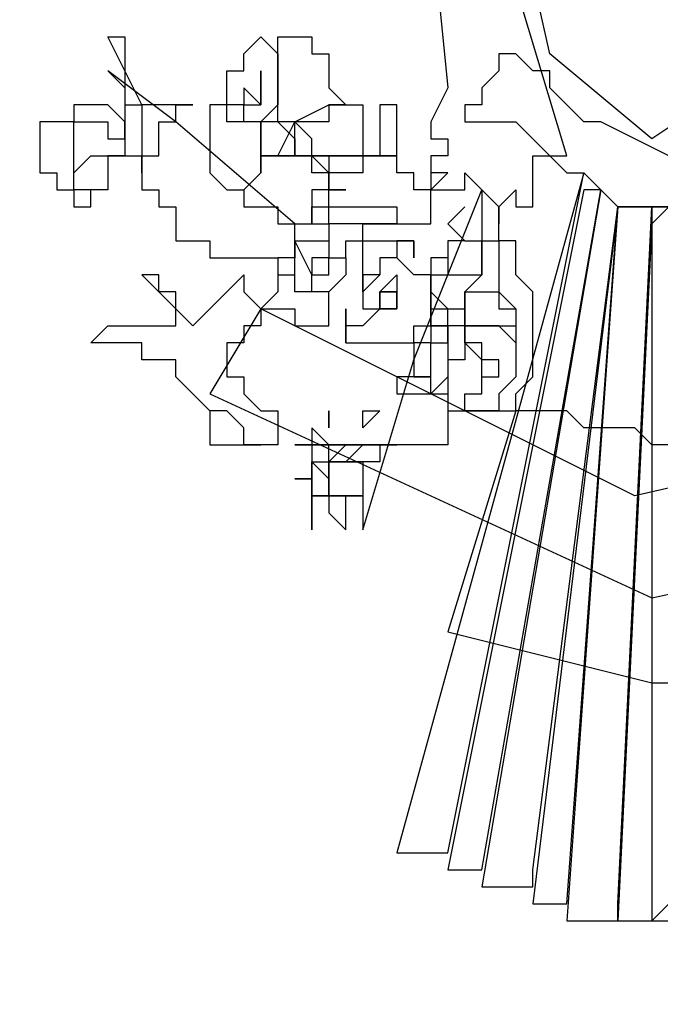
# Model space of a CAD drawing. Extents: x 3953586 to 6372559, y -1509893 to 98243.
# Drawn here: x 4101358 to 4101472, y -788145 to -787971 of the extents above; entities that cross this region are included whole.
import ezdxf

# ---------------------------------------------------------------- set-up
doc = ezdxf.new("R2010")
doc.units = 0
doc.header["$LTSCALE"] = 800
doc.header["$MEASUREMENT"] = 0
doc.layers.add('AC', color=7, linetype='Continuous')

msp = doc.modelspace()

# ---------------------------------------------------------------- linework, layer by layer
at = {"layer": 'AC', "color": 2}
for p, q in [((4101452.08, -787976.86), (4101446.07, -787949.79)), ((4101431.03, -787952.8), (4101434.03, -787982.87)), ((4101455.09, -787994.91), (4101446.07, -787964.83)), ((4101373.88, -787973.85), (4101376.89, -787973.85)), ((4101379.89, -787985.88), (4101373.88, -787973.85)), ((4101376.89, -787973.85), (4101376.89, -787976.86)), ((4101397.94, -787976.86), (4101400.95, -787973.85)), ((4101400.95, -787973.85), (4101403.96, -787976.86)), ((4101403.96, -787976.86), (4101403.96, -787973.85)), ((4101403.96, -787973.85), (4101406.96, -787973.85)), ((4101406.96, -787973.85), (4101409.97, -787973.85)), ((4101409.97, -787973.85), (4101409.97, -787976.86)), ((4101376.89, -787976.86), (4101376.89, -787979.87)), ((4101397.94, -787979.87), (4101397.94, -787976.86)), ((4101403.96, -787979.87), (4101403.96, -787976.86)), ((4101403.96, -787976.86), (4101403.96, -787979.87)), ((4101409.97, -787976.86), (4101412.98, -787976.86)), ((4101412.98, -787976.86), (4101412.98, -787979.87)), ((4101446.07, -787976.86), (4101443.06, -787976.86)), ((4101443.06, -787976.86), (4101443.06, -787979.87)), ((4101449.07, -787979.87), (4101446.07, -787976.86)), ((4101470.13, -787991.9), (4101452.08, -787976.86)), ((4101385.91, -787988.89), (4101373.88, -787979.87)), ((4101373.88, -787979.87), (4101376.89, -787982.87)), ((4101376.89, -787979.87), (4101376.89, -787982.87)), ((4101394.93, -787982.87), (4101394.93, -787979.87)), ((4101394.93, -787979.87), (4101397.94, -787979.87)), ((4101400.95, -787979.87), (4101400.95, -787982.87)), ((4101400.95, -787985.88), (4101400.95, -787979.87)), ((4101400.95, -787979.87), (4101400.95, -787982.87)), ((4101400.95, -787982.87), (4101400.95, -787979.87)), ((4101403.96, -787982.87), (4101403.96, -787979.87)), ((4101403.96, -787979.87), (4101403.96, -787982.87)), ((4101412.98, -787979.87), (4101412.98, -787982.87)), ((4101443.06, -787979.87), (4101440.05, -787982.87)), ((4101452.08, -787979.87), (4101449.07, -787979.87)), ((4101452.08, -787982.87), (4101452.08, -787979.87)), ((4101488.17, -787979.87), (4101470.13, -787991.9)), ((4101376.89, -787982.87), (4101376.89, -787985.88)), ((4101376.89, -787982.87), (4101376.89, -787985.88)), ((4101394.93, -787985.88), (4101394.93, -787982.87)), ((4101397.94, -787982.87), (4101397.94, -787985.88)), ((4101400.95, -787985.88), (4101397.94, -787982.87)), ((4101400.95, -787982.87), (4101400.95, -787985.88)), ((4101403.96, -787985.88), (4101403.96, -787982.87)), ((4101403.96, -787982.87), (4101403.96, -787985.88)), ((4101412.98, -787982.87), (4101415.99, -787985.88)), ((4101434.03, -787982.87), (4101431.03, -787988.89)), ((4101440.05, -787982.87), (4101440.05, -787985.88)), ((4101455.09, -787985.88), (4101452.08, -787982.87)), ((4101370.87, -787985.88), (4101367.86, -787985.88)), ((4101367.86, -787985.88), (4101367.86, -787988.89)), ((4101373.88, -787985.88), (4101370.87, -787985.88)), ((4101376.89, -787988.89), (4101373.88, -787985.88)), ((4101376.89, -787985.88), (4101379.89, -787985.88)), ((4101376.89, -787985.88), (4101376.89, -787988.89)), ((4101382.9, -787985.88), (4101379.89, -787985.88)), ((4101379.89, -787985.88), (4101379.89, -787988.89)), ((4101385.91, -787985.88), (4101382.9, -787985.88)), ((4101388.92, -787985.88), (4101385.91, -787985.88)), ((4101385.91, -787988.89), (4101385.91, -787985.88)), ((4101385.91, -787985.88), (4101388.92, -787985.88)), ((4101388.92, -787985.88), (4101385.91, -787985.88)), ((4101385.91, -787985.88), (4101388.92, -787985.88)), ((4101394.93, -787985.88), (4101391.93, -787985.88)), ((4101391.93, -787985.88), (4101391.93, -787988.89)), ((4101394.93, -787988.89), (4101394.93, -787985.88)), ((4101397.94, -787985.88), (4101394.93, -787985.88)), ((4101397.94, -787985.88), (4101400.95, -787985.88)), ((4101397.94, -787988.89), (4101397.94, -787985.88)), ((4101403.96, -787985.88), (4101400.95, -787988.89)), ((4101403.96, -787988.89), (4101403.96, -787985.88)), ((4101406.96, -787988.89), (4101412.98, -787985.88)), ((4101412.98, -787985.88), (4101415.99, -787985.88)), ((4101415.99, -787985.88), (4101412.98, -787985.88)), ((4101412.98, -787985.88), (4101412.98, -787988.89)), ((4101415.99, -787985.88), (4101419, -787985.88)), ((4101419, -787985.88), (4101419, -787988.89)), ((4101425.01, -787985.88), (4101422, -787985.88)), ((4101422, -787985.88), (4101422, -787988.89)), ((4101425.01, -787988.89), (4101425.01, -787985.88)), ((4101440.05, -787985.88), (4101437.04, -787985.88)), ((4101437.04, -787985.88), (4101437.04, -787988.89)), ((4101458.1, -787988.89), (4101455.09, -787985.88)), ((4101364.85, -787988.89), (4101361.85, -787988.89)), ((4101361.85, -787988.89), (4101361.85, -787991.9)), ((4101367.86, -787988.89), (4101364.85, -787988.89)), ((4101367.86, -787991.9), (4101367.86, -787988.89)), ((4101367.86, -787988.89), (4101370.87, -787988.89)), ((4101370.87, -787988.89), (4101373.88, -787988.89)), ((4101373.88, -787988.89), (4101373.88, -787991.9)), ((4101376.89, -787988.89), (4101376.89, -787991.9)), ((4101376.89, -787991.9), (4101376.89, -787988.89)), ((4101379.89, -787988.89), (4101379.89, -787991.9)), ((4101382.9, -787991.9), (4101382.9, -787988.89)), ((4101382.9, -787988.89), (4101385.91, -787988.89)), ((4101406.96, -788006.94), (4101385.91, -787988.89)), ((4101391.93, -787988.89), (4101391.93, -787991.9)), ((4101397.94, -787988.89), (4101394.93, -787988.89)), ((4101400.95, -787988.89), (4101397.94, -787988.89)), ((4101400.95, -787988.89), (4101397.94, -787988.89)), ((4101403.96, -787988.89), (4101400.95, -787988.89)), ((4101400.95, -787988.89), (4101400.95, -787994.91)), ((4101400.95, -787991.9), (4101400.95, -787988.89)), ((4101403.96, -787988.89), (4101406.96, -787991.9)), ((4101406.96, -787988.89), (4101403.96, -787988.89)), ((4101406.96, -787988.89), (4101403.96, -787988.89)), ((4101403.96, -787994.91), (4101406.96, -787988.89)), ((4101406.96, -787988.89), (4101403.96, -787988.89)), ((4101409.97, -787991.9), (4101406.96, -787988.89)), ((4101406.96, -787994.91), (4101406.96, -787988.89)), ((4101409.97, -787988.89), (4101406.96, -787988.89)), ((4101412.98, -787988.89), (4101409.97, -787988.89)), ((4101419, -787988.89), (4101419, -787991.9)), ((4101422, -787988.89), (4101422, -787991.9)), ((4101425.01, -787991.9), (4101425.01, -787988.89)), ((4101431.03, -787988.89), (4101431.03, -787991.9)), ((4101437.04, -787988.89), (4101440.05, -787988.89)), ((4101440.05, -787988.89), (4101443.06, -787988.89)), ((4101443.06, -787988.89), (4101446.07, -787988.89)), ((4101446.07, -787988.89), (4101449.07, -787991.9)), ((4101461.11, -787988.89), (4101458.1, -787988.89)), ((4101467.12, -787991.9), (4101461.11, -787988.89)), ((4101361.85, -787991.9), (4101361.85, -787994.91)), ((4101367.86, -787994.91), (4101367.86, -787991.9)), ((4101373.88, -787991.9), (4101376.89, -787991.9)), ((4101376.89, -787991.9), (4101376.89, -787994.91)), ((4101379.89, -787991.9), (4101379.89, -787994.91)), ((4101382.9, -787994.91), (4101382.9, -787991.9)), ((4101391.93, -787991.9), (4101391.93, -787994.91)), ((4101400.95, -787994.91), (4101400.95, -787991.9)), ((4101406.96, -787991.9), (4101406.96, -787994.91)), ((4101409.97, -787994.91), (4101409.97, -787991.9)), ((4101419, -787991.9), (4101419, -787994.91)), ((4101422, -787991.9), (4101422, -787994.91)), ((4101425.01, -787994.91), (4101425.01, -787991.9)), ((4101431.03, -787991.9), (4101434.03, -787991.9)), ((4101434.03, -787991.9), (4101434.03, -787994.91)), ((4101449.07, -787991.9), (4101452.08, -787994.91)), ((4101473.13, -787994.91), (4101467.12, -787991.9)), ((4101361.85, -787994.91), (4101361.85, -787997.91)), ((4101367.86, -787997.91), (4101370.87, -787994.91)), ((4101367.86, -787997.91), (4101367.86, -787994.91)), ((4101370.87, -787994.91), (4101373.88, -787994.91)), ((4101376.89, -787994.91), (4101373.88, -787994.91)), ((4101373.88, -787994.91), (4101373.88, -787997.91)), ((4101373.88, -787994.91), (4101376.89, -787994.91)), ((4101376.89, -787994.91), (4101379.89, -787994.91)), ((4101379.89, -787994.91), (4101379.89, -787997.91)), ((4101379.89, -787997.91), (4101379.89, -787994.91)), ((4101379.89, -787994.91), (4101382.9, -787994.91)), ((4101379.89, -787994.91), (4101379.89, -787997.91)), ((4101391.93, -787994.91), (4101391.93, -787997.91)), ((4101400.95, -787994.91), (4101403.96, -787994.91)), ((4101400.95, -787994.91), (4101400.95, -787997.91)), ((4101406.96, -787994.91), (4101400.95, -787994.91)), ((4101400.95, -787997.91), (4101400.95, -787994.91)), ((4101403.96, -787994.91), (4101406.96, -787994.91)), ((4101406.96, -787994.91), (4101403.96, -787994.91)), ((4101406.96, -787994.91), (4101409.97, -787994.91)), ((4101409.97, -787994.91), (4101406.96, -787994.91)), ((4101409.97, -787994.91), (4101406.96, -787994.91)), ((4101409.97, -787994.91), (4101412.98, -787994.91)), ((4101412.98, -787994.91), (4101409.97, -787994.91)), ((4101412.98, -787997.91), (4101409.97, -787994.91)), ((4101409.97, -787997.91), (4101409.97, -787994.91)), ((4101412.98, -787994.91), (4101415.99, -787994.91)), ((4101415.99, -787994.91), (4101412.98, -787994.91)), ((4101415.99, -787994.91), (4101412.98, -787994.91)), ((4101412.98, -787994.91), (4101412.98, -787997.91)), ((4101415.99, -787994.91), (4101419, -787994.91)), ((4101419, -787994.91), (4101415.99, -787994.91)), ((4101419, -787994.91), (4101415.99, -787994.91)), ((4101422, -787994.91), (4101419, -787994.91)), ((4101419, -787994.91), (4101419, -787997.91)), ((4101419, -787994.91), (4101422, -787994.91)), ((4101422, -787994.91), (4101419, -787994.91)), ((4101425.01, -787994.91), (4101422, -787994.91)), ((4101422, -787994.91), (4101425.01, -787994.91)), ((4101425.01, -787997.91), (4101425.01, -787994.91)), ((4101434.03, -787994.91), (4101431.03, -787994.91)), ((4101431.03, -787994.91), (4101431.03, -787997.91)), ((4101449.07, -787997.91), (4101449.07, -787994.91)), ((4101449.07, -787994.91), (4101452.08, -787994.91)), ((4101452.08, -787994.91), (4101455.09, -787994.91)), ((4101452.08, -787994.91), (4101455.09, -787997.91)), ((4101361.85, -787997.91), (4101364.85, -787997.91)), ((4101364.85, -787997.91), (4101364.85, -788000.92)), ((4101367.86, -788000.92), (4101367.86, -787997.91)), ((4101367.86, -788000.92), (4101367.86, -787997.91)), ((4101373.88, -787997.91), (4101373.88, -788000.92)), ((4101379.89, -787997.91), (4101379.89, -788000.92)), ((4101391.93, -787997.91), (4101394.93, -788000.92)), ((4101400.95, -787997.91), (4101397.94, -788000.92)), ((4101397.94, -788000.92), (4101400.95, -787997.91)), ((4101412.98, -787997.91), (4101409.97, -787997.91)), ((4101415.99, -787997.91), (4101412.98, -787997.91)), ((4101412.98, -787997.91), (4101412.98, -788000.92)), ((4101412.98, -788000.92), (4101412.98, -787997.91)), ((4101419, -787997.91), (4101415.99, -787997.91)), ((4101428.02, -787997.91), (4101425.01, -787997.91)), ((4101458.1, -787997.91), (4101425.01, -788118.22)), ((4101428.02, -788000.92), (4101428.02, -787997.91)), ((4101431.03, -787997.91), (4101431.03, -788000.92)), ((4101431.03, -788000.92), (4101434.03, -787997.91)), ((4101434.03, -787997.91), (4101431.03, -787997.91)), ((4101431.03, -787997.91), (4101431.03, -788000.92)), ((4101434.03, -788118.22), (4101458.1, -787997.91)), ((4101437.04, -788000.92), (4101437.04, -787997.91)), ((4101437.04, -787997.91), (4101440.05, -788000.92)), ((4101449.07, -788000.92), (4101449.07, -787997.91)), ((4101455.09, -787997.91), (4101458.1, -787997.91)), ((4101458.1, -787997.91), (4101461.11, -788000.92)), ((4101364.85, -788000.92), (4101367.86, -788000.92)), ((4101370.87, -788000.92), (4101367.86, -788000.92)), ((4101367.86, -788000.92), (4101367.86, -788003.93)), ((4101370.87, -788000.92), (4101367.86, -788000.92)), ((4101373.88, -788000.92), (4101370.87, -788000.92)), ((4101370.87, -788003.93), (4101370.87, -788000.92)), ((4101379.89, -788000.92), (4101382.9, -788000.92)), ((4101382.9, -788000.92), (4101382.9, -788003.93)), ((4101394.93, -788000.92), (4101397.94, -788000.92)), ((4101397.94, -788000.92), (4101397.94, -788003.93)), ((4101412.98, -788000.92), (4101409.97, -788000.92)), ((4101409.97, -788000.92), (4101409.97, -788003.93)), ((4101412.98, -788000.92), (4101415.99, -788000.92)), ((4101415.99, -788000.92), (4101412.98, -788000.92)), ((4101412.98, -788003.93), (4101412.98, -788000.92)), ((4101428.02, -788031), (4101440.05, -788000.92)), ((4101431.03, -788000.92), (4101428.02, -788000.92)), ((4101431.03, -788000.92), (4101434.03, -788000.92)), ((4101431.03, -788003.93), (4101431.03, -788000.92)), ((4101434.03, -788000.92), (4101437.04, -788000.92)), ((4101458.1, -788000.92), (4101434.03, -788121.23)), ((4101440.05, -788000.92), (4101443.06, -788003.93)), ((4101440.05, -788000.92), (4101440.05, -788015.96)), ((4101461.11, -788000.92), (4101440.05, -788124.24)), ((4101440.05, -788121.23), (4101461.11, -788000.92)), ((4101443.06, -788003.93), (4101446.07, -788000.92)), ((4101446.07, -788000.92), (4101446.07, -788003.93)), ((4101449.07, -788003.93), (4101449.07, -788000.92)), ((4101461.11, -788000.92), (4101458.1, -788000.92)), ((4101461.11, -788000.92), (4101464.11, -788003.93)), ((4101464.11, -788003.93), (4101461.11, -788000.92)), ((4101367.86, -788003.93), (4101370.87, -788003.93)), ((4101382.9, -788003.93), (4101385.91, -788003.93)), ((4101385.91, -788003.93), (4101385.91, -788006.94)), ((4101397.94, -788003.93), (4101400.95, -788003.93)), ((4101400.95, -788003.93), (4101403.96, -788003.93)), ((4101403.96, -788003.93), (4101403.96, -788006.94)), ((4101409.97, -788003.93), (4101409.97, -788006.94)), ((4101409.97, -788006.94), (4101409.97, -788003.93)), ((4101409.97, -788003.93), (4101412.98, -788003.93)), ((4101412.98, -788006.94), (4101412.98, -788003.93)), ((4101412.98, -788003.93), (4101415.99, -788003.93)), ((4101415.99, -788003.93), (4101419, -788003.93)), ((4101419, -788003.93), (4101422, -788003.93)), ((4101422, -788003.93), (4101425.01, -788003.93)), ((4101425.01, -788003.93), (4101425.01, -788006.94)), ((4101431.03, -788006.94), (4101431.03, -788003.93)), ((4101437.04, -788003.93), (4101434.03, -788006.94)), ((4101443.06, -788003.93), (4101443.06, -788006.94)), ((4101443.06, -788006.94), (4101443.06, -788003.93)), ((4101446.07, -788003.93), (4101449.07, -788003.93)), ((4101464.11, -788003.93), (4101449.07, -788127.25)), ((4101449.07, -788121.23), (4101464.11, -788003.93)), ((4101464.11, -788003.93), (4101455.09, -788130.26)), ((4101455.09, -788127.25), (4101464.11, -788003.93)), ((4101470.13, -788003.93), (4101464.11, -788003.93)), ((4101464.11, -788127.25), (4101470.13, -788003.93)), ((4101464.11, -788003.93), (4101467.12, -788003.93)), ((4101467.12, -788003.93), (4101470.13, -788003.93)), ((4101470.13, -788003.93), (4101470.13, -788127.25)), ((4101476.14, -788003.93), (4101470.13, -788003.93)), ((4101473.13, -788003.93), (4101470.13, -788006.94)), ((4101470.13, -788003.93), (4101473.13, -788003.93)), ((4101385.91, -788006.94), (4101385.91, -788009.95)), ((4101403.96, -788006.94), (4101406.96, -788006.94)), ((4101406.96, -788012.95), (4101406.96, -788006.94)), ((4101406.96, -788006.94), (4101409.97, -788006.94)), ((4101409.97, -788006.94), (4101412.98, -788006.94)), ((4101415.99, -788006.94), (4101412.98, -788006.94)), ((4101412.98, -788006.94), (4101412.98, -788009.95)), ((4101419, -788006.94), (4101415.99, -788006.94)), ((4101422, -788006.94), (4101419, -788006.94)), ((4101419, -788009.95), (4101419, -788006.94)), ((4101419, -788006.94), (4101422, -788006.94)), ((4101425.01, -788006.94), (4101422, -788006.94)), ((4101422, -788006.94), (4101425.01, -788006.94)), ((4101425.01, -788006.94), (4101428.02, -788006.94)), ((4101428.02, -788006.94), (4101431.03, -788006.94)), ((4101434.03, -788006.94), (4101437.04, -788009.95)), ((4101443.06, -788009.95), (4101443.06, -788006.94)), ((4101470.13, -788006.94), (4101464.11, -788130.26)), ((4101385.91, -788009.95), (4101388.92, -788009.95)), ((4101388.92, -788009.95), (4101391.93, -788009.95)), ((4101391.93, -788009.95), (4101391.93, -788012.95)), ((4101406.96, -788012.95), (4101406.96, -788009.95)), ((4101406.96, -788009.95), (4101409.97, -788009.95)), ((4101406.96, -788009.95), (4101406.96, -788012.95)), ((4101409.97, -788015.96), (4101406.96, -788009.95)), ((4101409.97, -788009.95), (4101412.98, -788009.95)), ((4101412.98, -788009.95), (4101412.98, -788012.95)), ((4101412.98, -788009.95), (4101412.98, -788012.95)), ((4101415.99, -788012.95), (4101415.99, -788009.95)), ((4101415.99, -788009.95), (4101419, -788009.95)), ((4101419, -788012.95), (4101419, -788009.95)), ((4101419, -788009.95), (4101422, -788009.95)), ((4101422, -788009.95), (4101425.01, -788009.95)), ((4101428.02, -788009.95), (4101425.01, -788009.95)), ((4101425.01, -788009.95), (4101425.01, -788012.95)), ((4101425.01, -788009.95), (4101428.02, -788009.95)), ((4101428.02, -788012.95), (4101428.02, -788009.95)), ((4101428.02, -788009.95), (4101428.02, -788012.95)), ((4101437.04, -788009.95), (4101434.03, -788009.95)), ((4101434.03, -788009.95), (4101434.03, -788012.95)), ((4101437.04, -788009.95), (4101440.05, -788009.95)), ((4101440.05, -788012.95), (4101440.05, -788009.95)), ((4101440.05, -788009.95), (4101443.06, -788009.95)), ((4101446.07, -788009.95), (4101443.06, -788009.95)), ((4101443.06, -788009.95), (4101443.06, -788012.95)), ((4101446.07, -788012.95), (4101446.07, -788009.95)), ((4101391.93, -788012.95), (4101394.93, -788012.95)), ((4101394.93, -788012.95), (4101397.94, -788012.95)), ((4101397.94, -788012.95), (4101400.95, -788012.95)), ((4101400.95, -788012.95), (4101403.96, -788012.95)), ((4101406.96, -788012.95), (4101403.96, -788012.95)), ((4101403.96, -788012.95), (4101403.96, -788015.96)), ((4101403.96, -788012.95), (4101403.96, -788015.96)), ((4101406.96, -788015.96), (4101406.96, -788012.95)), ((4101406.96, -788015.96), (4101406.96, -788012.95)), ((4101412.98, -788012.95), (4101409.97, -788012.95)), ((4101409.97, -788012.95), (4101409.97, -788015.96)), ((4101412.98, -788012.95), (4101415.99, -788012.95)), ((4101412.98, -788015.96), (4101412.98, -788012.95)), ((4101412.98, -788012.95), (4101415.99, -788012.95)), ((4101415.99, -788012.95), (4101415.99, -788015.96)), ((4101419, -788015.96), (4101419, -788012.95)), ((4101425.01, -788012.95), (4101422, -788012.95)), ((4101422, -788012.95), (4101422, -788015.96)), ((4101425.01, -788012.95), (4101422, -788012.95)), ((4101422, -788012.95), (4101422, -788015.96)), ((4101428.02, -788015.96), (4101425.01, -788012.95)), ((4101434.03, -788012.95), (4101431.03, -788012.95)), ((4101431.03, -788012.95), (4101431.03, -788015.96)), ((4101434.03, -788012.95), (4101434.03, -788015.96)), ((4101440.05, -788015.96), (4101440.05, -788012.95)), ((4101443.06, -788012.95), (4101443.06, -788015.96)), ((4101446.07, -788015.96), (4101446.07, -788012.95)), ((4101382.9, -788015.96), (4101379.89, -788015.96)), ((4101379.89, -788015.96), (4101388.92, -788024.98)), ((4101382.9, -788018.97), (4101382.9, -788015.96)), ((4101388.92, -788024.98), (4101397.94, -788015.96)), ((4101397.94, -788015.96), (4101397.94, -788018.97)), ((4101403.96, -788015.96), (4101403.96, -788018.97)), ((4101403.96, -788015.96), (4101406.96, -788015.96)), ((4101406.96, -788018.97), (4101406.96, -788015.96)), ((4101409.97, -788015.96), (4101412.98, -788015.96)), ((4101409.97, -788018.97), (4101409.97, -788015.96)), ((4101415.99, -788015.96), (4101412.98, -788018.97)), ((4101422, -788015.96), (4101419, -788018.97)), ((4101419, -788018.97), (4101419, -788015.96)), ((4101422, -788015.96), (4101419, -788015.96)), ((4101419, -788015.96), (4101419, -788018.97)), ((4101422, -788018.97), (4101425.01, -788015.96)), ((4101425.01, -788015.96), (4101425.01, -788018.97)), ((4101431.03, -788015.96), (4101428.02, -788015.96)), ((4101431.03, -788018.97), (4101431.03, -788015.96)), ((4101431.03, -788015.96), (4101437.04, -788015.96)), ((4101431.03, -788015.96), (4101431.03, -788018.97)), ((4101434.03, -788015.96), (4101437.04, -788015.96)), ((4101440.05, -788015.96), (4101437.04, -788018.97)), ((4101437.04, -788015.96), (4101440.05, -788015.96)), ((4101443.06, -788015.96), (4101443.06, -788018.97)), ((4101449.07, -788018.97), (4101446.07, -788015.96)), ((4101385.91, -788018.97), (4101382.9, -788018.97)), ((4101385.91, -788021.98), (4101385.91, -788018.97)), ((4101397.94, -788018.97), (4101400.95, -788021.98)), ((4101403.96, -788018.97), (4101400.95, -788021.98)), ((4101409.97, -788018.97), (4101406.96, -788018.97)), ((4101412.98, -788018.97), (4101409.97, -788018.97)), ((4101412.98, -788018.97), (4101409.97, -788018.97)), ((4101412.98, -788021.98), (4101412.98, -788018.97)), ((4101419, -788018.97), (4101419, -788021.98)), ((4101425.01, -788018.97), (4101422, -788018.97)), ((4101422, -788018.97), (4101422, -788021.98)), ((4101425.01, -788018.97), (4101422, -788018.97)), ((4101422, -788018.97), (4101425.01, -788018.97)), ((4101422, -788021.98), (4101422, -788018.97)), ((4101425.01, -788021.98), (4101425.01, -788018.97)), ((4101425.01, -788018.97), (4101425.01, -788021.98)), ((4101431.03, -788021.98), (4101431.03, -788018.97)), ((4101431.03, -788018.97), (4101431.03, -788024.98)), ((4101434.03, -788021.98), (4101431.03, -788018.97)), ((4101431.03, -788018.97), (4101431.03, -788021.98)), ((4101437.04, -788018.97), (4101437.04, -788021.98)), ((4101437.04, -788021.98), (4101437.04, -788018.97)), ((4101437.04, -788021.98), (4101437.04, -788018.97)), ((4101437.04, -788018.97), (4101440.05, -788018.97)), ((4101440.05, -788018.97), (4101443.06, -788018.97)), ((4101443.06, -788018.97), (4101443.06, -788021.98)), ((4101443.06, -788018.97), (4101446.07, -788021.98)), ((4101449.07, -788021.98), (4101449.07, -788018.97)), ((4101385.91, -788024.98), (4101385.91, -788021.98)), ((4101400.95, -788021.98), (4101391.93, -788037.02)), ((4101400.95, -788021.98), (4101400.95, -788024.98)), ((4101400.95, -788021.98), (4101403.96, -788021.98)), ((4101467.12, -788055.06), (4101400.95, -788021.98)), ((4101403.96, -788021.98), (4101406.96, -788021.98)), ((4101406.96, -788021.98), (4101406.96, -788024.98)), ((4101412.98, -788024.98), (4101412.98, -788021.98)), ((4101415.99, -788021.98), (4101415.99, -788024.98)), ((4101415.99, -788027.99), (4101415.99, -788021.98)), ((4101419, -788021.98), (4101422, -788021.98)), ((4101422, -788021.98), (4101419, -788024.98)), ((4101422, -788021.98), (4101425.01, -788021.98)), ((4101425.01, -788021.98), (4101422, -788021.98)), ((4101431.03, -788024.98), (4101431.03, -788021.98)), ((4101431.03, -788021.98), (4101434.03, -788021.98)), ((4101434.03, -788024.98), (4101434.03, -788021.98)), ((4101434.03, -788021.98), (4101437.04, -788021.98)), ((4101437.04, -788021.98), (4101437.04, -788024.98)), ((4101437.04, -788024.98), (4101437.04, -788021.98)), ((4101443.06, -788021.98), (4101446.07, -788021.98)), ((4101446.07, -788021.98), (4101446.07, -788024.98)), ((4101446.07, -788021.98), (4101446.07, -788024.98)), ((4101449.07, -788024.98), (4101449.07, -788021.98)), ((4101370.87, -788027.99), (4101373.88, -788024.98)), ((4101373.88, -788024.98), (4101376.89, -788024.98)), ((4101376.89, -788024.98), (4101379.89, -788024.98)), ((4101379.89, -788024.98), (4101382.9, -788024.98)), ((4101382.9, -788024.98), (4101385.91, -788024.98)), ((4101400.95, -788024.98), (4101397.94, -788024.98)), ((4101397.94, -788024.98), (4101397.94, -788027.99)), ((4101406.96, -788024.98), (4101409.97, -788024.98)), ((4101409.97, -788024.98), (4101412.98, -788024.98)), ((4101415.99, -788024.98), (4101415.99, -788027.99)), ((4101419, -788024.98), (4101415.99, -788024.98)), ((4101415.99, -788024.98), (4101415.99, -788027.99)), ((4101428.02, -788027.99), (4101428.02, -788024.98)), ((4101428.02, -788024.98), (4101431.03, -788024.98)), ((4101431.03, -788024.98), (4101431.03, -788027.99)), ((4101434.03, -788024.98), (4101431.03, -788024.98)), ((4101431.03, -788024.98), (4101434.03, -788024.98)), ((4101437.04, -788024.98), (4101434.03, -788024.98)), ((4101434.03, -788024.98), (4101434.03, -788027.99)), ((4101434.03, -788027.99), (4101434.03, -788024.98)), ((4101437.04, -788027.99), (4101437.04, -788024.98)), ((4101440.05, -788024.98), (4101437.04, -788024.98)), ((4101437.04, -788024.98), (4101437.04, -788027.99)), ((4101437.04, -788027.99), (4101437.04, -788024.98)), ((4101437.04, -788024.98), (4101440.05, -788024.98)), ((4101443.06, -788024.98), (4101440.05, -788024.98)), ((4101440.05, -788024.98), (4101443.06, -788024.98)), ((4101446.07, -788027.99), (4101443.06, -788024.98)), ((4101443.06, -788024.98), (4101446.07, -788024.98)), ((4101446.07, -788024.98), (4101446.07, -788027.99)), ((4101446.07, -788024.98), (4101446.07, -788027.99)), ((4101446.07, -788024.98), (4101446.07, -788027.99)), ((4101449.07, -788027.99), (4101449.07, -788024.98)), ((4101373.88, -788027.99), (4101370.87, -788027.99)), ((4101376.89, -788027.99), (4101373.88, -788027.99)), ((4101379.89, -788027.99), (4101376.89, -788027.99)), ((4101379.89, -788031), (4101379.89, -788027.99)), ((4101397.94, -788027.99), (4101394.93, -788027.99)), ((4101394.93, -788027.99), (4101394.93, -788031)), ((4101415.99, -788027.99), (4101425.01, -788027.99)), ((4101425.01, -788027.99), (4101428.02, -788027.99)), ((4101431.03, -788027.99), (4101428.02, -788027.99)), ((4101428.02, -788027.99), (4101428.02, -788031)), ((4101431.03, -788031), (4101431.03, -788027.99)), ((4101431.03, -788027.99), (4101434.03, -788027.99)), ((4101434.03, -788027.99), (4101434.03, -788031)), ((4101440.05, -788027.99), (4101437.04, -788027.99)), ((4101440.05, -788031), (4101437.04, -788027.99)), ((4101437.04, -788027.99), (4101437.04, -788031)), ((4101440.05, -788031), (4101440.05, -788027.99)), ((4101446.07, -788027.99), (4101446.07, -788031)), ((4101446.07, -788027.99), (4101446.07, -788034.01)), ((4101449.07, -788031), (4101449.07, -788027.99)), ((4101382.9, -788031), (4101379.89, -788031)), ((4101385.91, -788031), (4101382.9, -788031)), ((4101385.91, -788034.01), (4101385.91, -788031)), ((4101394.93, -788031), (4101394.93, -788034.01)), ((4101419, -788061.08), (4101428.02, -788031)), ((4101428.02, -788031), (4101428.02, -788034.01)), ((4101431.03, -788034.01), (4101431.03, -788031)), ((4101434.03, -788031), (4101434.03, -788034.01)), ((4101437.04, -788031), (4101434.03, -788031)), ((4101434.03, -788031), (4101434.03, -788034.01)), ((4101440.05, -788034.01), (4101440.05, -788031)), ((4101443.06, -788031), (4101440.05, -788031)), ((4101443.06, -788034.01), (4101443.06, -788031)), ((4101446.07, -788031), (4101446.07, -788034.01)), ((4101449.07, -788034.01), (4101449.07, -788031)), ((4101388.92, -788037.02), (4101385.91, -788034.01)), ((4101394.93, -788034.01), (4101397.94, -788034.01)), ((4101397.94, -788034.01), (4101397.94, -788037.02)), ((4101428.02, -788034.01), (4101425.01, -788034.01)), ((4101425.01, -788034.01), (4101425.01, -788037.02)), ((4101431.03, -788034.01), (4101428.02, -788034.01)), ((4101428.02, -788034.01), (4101431.03, -788034.01)), ((4101434.03, -788034.01), (4101431.03, -788037.02)), ((4101431.03, -788037.02), (4101431.03, -788034.01)), ((4101434.03, -788034.01), (4101434.03, -788037.02)), ((4101440.05, -788037.02), (4101440.05, -788034.01)), ((4101440.05, -788037.02), (4101440.05, -788034.01)), ((4101440.05, -788034.01), (4101443.06, -788034.01)), ((4101446.07, -788034.01), (4101443.06, -788037.02)), ((4101446.07, -788034.01), (4101443.06, -788037.02)), ((4101446.07, -788037.02), (4101449.07, -788034.01)), ((4101391.93, -788040.02), (4101388.92, -788037.02)), ((4101391.93, -788037.02), (4101470.13, -788073.11)), ((4101397.94, -788037.02), (4101400.95, -788040.02)), ((4101425.01, -788037.02), (4101428.02, -788037.02)), ((4101428.02, -788037.02), (4101431.03, -788037.02)), ((4101431.03, -788037.02), (4101434.03, -788037.02)), ((4101434.03, -788037.02), (4101434.03, -788040.02)), ((4101434.03, -788037.02), (4101434.03, -788040.02)), ((4101437.04, -788037.02), (4101440.05, -788037.02)), ((4101437.04, -788040.02), (4101437.04, -788037.02)), ((4101437.04, -788037.02), (4101440.05, -788037.02)), ((4101437.04, -788040.02), (4101437.04, -788037.02)), ((4101443.06, -788037.02), (4101443.06, -788040.02)), ((4101443.06, -788037.02), (4101443.06, -788040.02)), ((4101446.07, -788040.02), (4101446.07, -788037.02)), ((4101394.93, -788040.02), (4101391.93, -788040.02)), ((4101394.93, -788040.02), (4101391.93, -788040.02)), ((4101391.93, -788040.02), (4101391.93, -788043.03)), ((4101397.94, -788043.03), (4101394.93, -788040.02)), ((4101397.94, -788043.03), (4101394.93, -788040.02)), ((4101400.95, -788040.02), (4101403.96, -788040.02)), ((4101403.96, -788040.02), (4101403.96, -788043.03)), ((4101412.98, -788040.02), (4101412.98, -788043.03)), ((4101412.98, -788043.03), (4101412.98, -788040.02)), ((4101422, -788040.02), (4101419, -788043.03)), ((4101419, -788043.03), (4101419, -788040.02)), ((4101419, -788040.02), (4101422, -788040.02)), ((4101434.03, -788040.02), (4101434.03, -788043.03)), ((4101434.03, -788040.02), (4101437.04, -788040.02)), ((4101446.07, -788040.02), (4101434.03, -788079.12)), ((4101440.05, -788040.02), (4101437.04, -788040.02)), ((4101437.04, -788040.02), (4101440.05, -788040.02)), ((4101440.05, -788040.02), (4101437.04, -788040.02)), ((4101443.06, -788040.02), (4101440.05, -788040.02)), ((4101440.05, -788040.02), (4101443.06, -788040.02)), ((4101443.06, -788040.02), (4101440.05, -788040.02)), ((4101443.06, -788040.02), (4101446.07, -788040.02)), ((4101449.07, -788040.02), (4101446.07, -788040.02)), ((4101452.08, -788040.02), (4101449.07, -788040.02)), ((4101455.09, -788040.02), (4101452.08, -788040.02)), ((4101458.1, -788043.03), (4101455.09, -788040.02)), ((4101391.93, -788043.03), (4101391.93, -788046.04)), ((4101397.94, -788046.04), (4101397.94, -788043.03)), ((4101397.94, -788046.04), (4101397.94, -788043.03)), ((4101403.96, -788043.03), (4101403.96, -788046.04)), ((4101409.97, -788043.03), (4101409.97, -788046.04)), ((4101412.98, -788046.04), (4101409.97, -788043.03)), ((4101434.03, -788043.03), (4101434.03, -788046.04)), ((4101461.11, -788043.03), (4101458.1, -788043.03)), ((4101464.11, -788043.03), (4101461.11, -788043.03)), ((4101467.12, -788043.03), (4101464.11, -788043.03)), ((4101470.13, -788046.04), (4101467.12, -788043.03)), ((4101391.93, -788046.04), (4101394.93, -788046.04)), ((4101394.93, -788046.04), (4101397.94, -788046.04)), ((4101400.95, -788046.04), (4101397.94, -788046.04)), ((4101400.95, -788046.04), (4101397.94, -788046.04)), ((4101397.94, -788046.04), (4101400.95, -788046.04)), ((4101403.96, -788046.04), (4101400.95, -788046.04)), ((4101406.96, -788046.04), (4101409.97, -788046.04)), ((4101409.97, -788046.04), (4101406.96, -788046.04)), ((4101409.97, -788046.04), (4101412.98, -788046.04)), ((4101412.98, -788046.04), (4101409.97, -788046.04)), ((4101409.97, -788046.04), (4101409.97, -788049.05)), ((4101415.99, -788046.04), (4101412.98, -788049.05)), ((4101415.99, -788046.04), (4101412.98, -788046.04)), ((4101412.98, -788049.05), (4101412.98, -788046.04)), ((4101412.98, -788046.04), (4101415.99, -788046.04)), ((4101419, -788046.04), (4101415.99, -788046.04)), ((4101415.99, -788049.05), (4101419, -788046.04)), ((4101419, -788046.04), (4101415.99, -788046.04)), ((4101415.99, -788046.04), (4101419, -788046.04)), ((4101419, -788046.04), (4101422, -788046.04)), ((4101425.01, -788046.04), (4101419, -788046.04)), ((4101419, -788046.04), (4101422, -788046.04)), ((4101422, -788046.04), (4101419, -788046.04)), ((4101425.01, -788046.04), (4101422, -788046.04)), ((4101422, -788046.04), (4101422, -788049.05)), ((4101422, -788046.04), (4101425.01, -788046.04)), ((4101428.02, -788046.04), (4101425.01, -788046.04)), ((4101431.03, -788046.04), (4101428.02, -788046.04)), ((4101434.03, -788046.04), (4101431.03, -788046.04)), ((4101506.22, -788046.04), (4101467.12, -788055.06)), ((4101473.13, -788046.04), (4101470.13, -788046.04)), ((4101409.97, -788049.05), (4101412.98, -788049.05)), ((4101412.98, -788052.06), (4101409.97, -788049.05)), ((4101409.97, -788049.05), (4101409.97, -788052.06)), ((4101409.97, -788052.06), (4101409.97, -788049.05)), ((4101409.97, -788049.05), (4101412.98, -788049.05)), ((4101412.98, -788049.05), (4101415.99, -788049.05)), ((4101419, -788049.05), (4101412.98, -788049.05)), ((4101412.98, -788049.05), (4101412.98, -788052.06)), ((4101412.98, -788049.05), (4101412.98, -788052.06)), ((4101412.98, -788052.06), (4101412.98, -788049.05)), ((4101412.98, -788049.05), (4101415.99, -788049.05)), ((4101415.99, -788049.05), (4101419, -788049.05)), ((4101422, -788049.05), (4101419, -788049.05)), ((4101419, -788049.05), (4101419, -788052.06)), ((4101406.96, -788052.06), (4101409.97, -788052.06)), ((4101409.97, -788052.06), (4101406.96, -788052.06)), ((4101409.97, -788052.06), (4101409.97, -788055.06)), ((4101409.97, -788055.06), (4101409.97, -788052.06)), ((4101412.98, -788052.06), (4101412.98, -788055.06)), ((4101412.98, -788055.06), (4101412.98, -788052.06)), ((4101419, -788052.06), (4101419, -788055.06)), ((4101409.97, -788055.06), (4101412.98, -788055.06)), ((4101412.98, -788055.06), (4101409.97, -788055.06)), ((4101409.97, -788055.06), (4101409.97, -788058.07)), ((4101409.97, -788058.07), (4101409.97, -788055.06)), ((4101412.98, -788055.06), (4101415.99, -788055.06)), ((4101419, -788055.06), (4101412.98, -788055.06)), ((4101412.98, -788055.06), (4101412.98, -788058.07)), ((4101415.99, -788055.06), (4101412.98, -788055.06)), ((4101415.99, -788055.06), (4101419, -788055.06)), ((4101415.99, -788058.07), (4101415.99, -788055.06)), ((4101419, -788055.06), (4101419, -788058.07)), ((4101409.97, -788058.07), (4101409.97, -788061.08)), ((4101409.97, -788061.08), (4101409.97, -788058.07)), ((4101412.98, -788058.07), (4101415.99, -788061.08)), ((4101415.99, -788061.08), (4101415.99, -788058.07)), ((4101419, -788058.07), (4101419, -788061.08)), ((4101470.13, -788073.11), (4101512.24, -788064.09)), ((4101434.03, -788079.12), (4101458.1, -788085.14)), ((4101458.1, -788085.14), (4101470.13, -788088.15)), ((4101470.13, -788088.15), (4101473.13, -788088.15)), ((4101425.01, -788118.22), (4101428.02, -788118.22)), ((4101428.02, -788118.22), (4101431.03, -788118.22)), ((4101431.03, -788118.22), (4101434.03, -788118.22)), ((4101434.03, -788121.23), (4101437.04, -788121.23)), ((4101437.04, -788121.23), (4101440.05, -788121.23)), ((4101449.07, -788124.24), (4101449.07, -788121.23)), ((4101440.05, -788124.24), (4101443.06, -788124.24)), ((4101443.06, -788124.24), (4101446.07, -788124.24)), ((4101446.07, -788124.24), (4101449.07, -788124.24)), ((4101449.07, -788127.25), (4101452.08, -788127.25)), ((4101452.08, -788127.25), (4101455.09, -788127.25)), ((4101464.11, -788130.26), (4101464.11, -788127.25)), ((4101470.13, -788127.25), (4101470.13, -788130.26)), ((4101470.13, -788130.26), (4101473.13, -788127.25)), ((4101455.09, -788130.26), (4101458.1, -788130.26)), ((4101458.1, -788130.26), (4101461.11, -788130.26)), ((4101461.11, -788130.26), (4101464.11, -788130.26)), ((4101464.11, -788130.26), (4101470.13, -788130.26)), ((4101470.13, -788130.26), (4101473.13, -788130.26))]:
    msp.add_line(p, q, dxfattribs=at)
msp.add_ellipse((4100785.55, -787258.22), major_axis=(0, 1211.09), ratio=1, start_param=3.386555, end_param=4.712386, dxfattribs=at)

doc.saveas('drawing.dxf')
